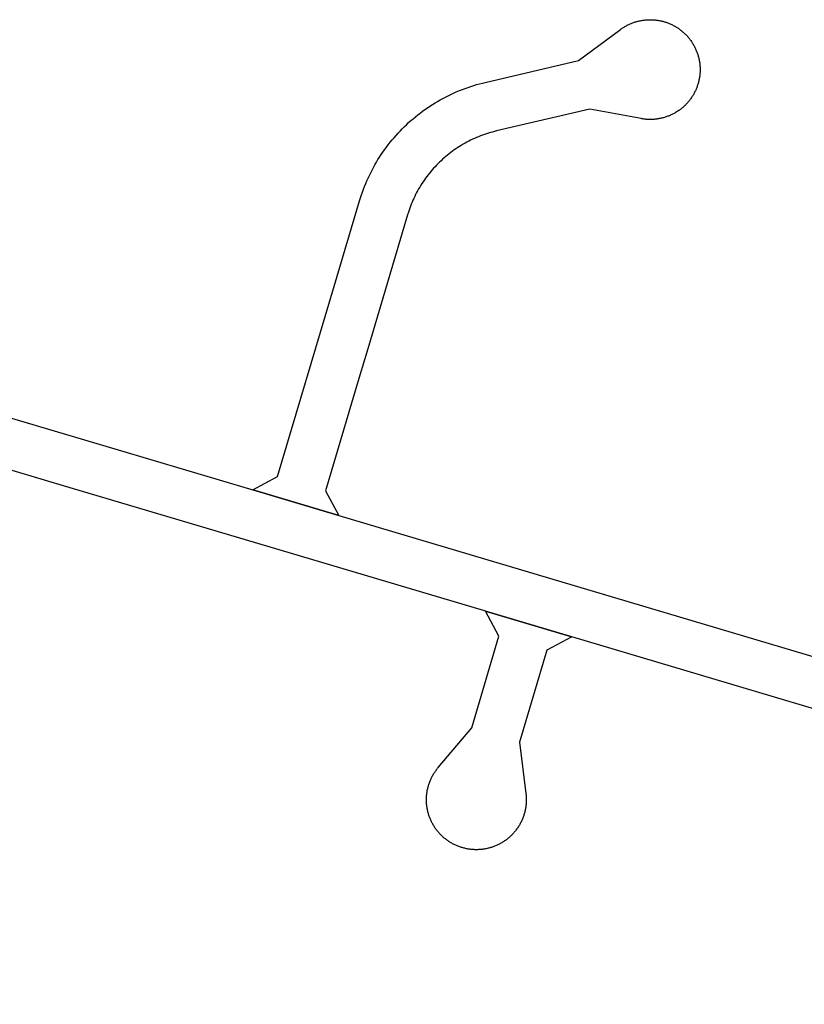
# Model space of a CAD drawing. Units: inches. Extents: x 485109 to 506422, y 6716165 to 6745152.
# Drawn here: x 503354 to 503747, y 6716519 to 6717012 of the extents above; entities that cross this region are included whole.
import ezdxf

# ---------------------------------------------------------------- set-up
doc = ezdxf.new("R2010")
doc.units = ezdxf.units.IN
doc.header["$MEASUREMENT"] = 0
doc.layers.add('DBO.Roads_RightOfWay', color=10, linetype='Continuous')

# ---------------------------------------------------------------- blocks, each defined once
blk = doc.blocks.new('Roads_RightOfWay_ACAD_1_FMEBLOCK23')
at = {"layer": 'DBO.Roads_RightOfWay'}
for points in [[(328.47, -1064.98, 0), (157.8, -1014.02, 0), (117.56, -1002.05, 0), (14.31, -963.56, 0), (-28.8, -950.73, 0), (-141.86, -917.14, 0), (-263.53, -880.99, 0), (-306.65, -868.16, 0), (-307.63, -867.87, 0), (-420.66, -834.29, 0), (-514.47, -806.4, 0), (-587.28, -784.76, 0)], [(-580.17, -760.81, 0), (-507.35, -782.45, 0), (-423.12, -807.48, 0), (-380, -820.29, 0), (-221.92, -867.27, 0), (-101.21, -903.15, 0), (-21.69, -926.79, 0), (21.43, -939.6, 0), (128.95, -963.74, 0), (169.19, -975.7, 0), (339.86, -1026.66, 0)]]:
    blk.add_polyline3d(points, dxfattribs=at)
blk = doc.blocks.new('Roads_RightOfWay_ACAD_1_FMEBLOCK24')
at = {"layer": 'DBO.Roads_RightOfWay'}
for points in [[(328.47, -1064.98, 0), (157.8, -1014.02, 0), (117.56, -1002.05, 0), (14.31, -963.56, 0), (-28.8, -950.73, 0), (-141.86, -917.14, 0), (-263.53, -880.99, 0), (-306.65, -868.16, 0), (-307.63, -867.87, 0), (-420.66, -834.29, 0), (-514.47, -806.4, 0), (-587.28, -784.76, 0)], [(-580.17, -760.81, 0), (-507.35, -782.45, 0), (-423.12, -807.48, 0), (-380, -820.29, 0), (-221.92, -867.27, 0), (-101.21, -903.15, 0), (-21.69, -926.79, 0), (21.43, -939.6, 0), (128.95, -963.74, 0), (169.19, -975.7, 0), (339.86, -1026.66, 0)]]:
    blk.add_polyline3d(points, dxfattribs=at)

msp = doc.modelspace()

# ---------------------------------------------------------------- linework, layer by layer
at = {"layer": 'DBO.Roads_RightOfWay'}
for points in [[(503513.8594, 6716764.1321, 0), (503470.7418, 6716776.9395, 0), (503483.1683, 6716783.6681, 0), (503511.6412, 6716879.4786, 0), (503524.2079, 6716921.78, 0), (503524.6614, 6716923.2597, 0), (503525.1314, 6716924.6894, 0), (503525.6179, 6716926.1091, 0), (503526.1374, 6716927.5188, 0), (503526.6734, 6716928.9185, 0), (503527.2424, 6716930.3083, 0), (503527.8278, 6716931.688, 0), (503528.438, 6716933.0577, 0), (503529.0729, 6716934.4074, 0), (503529.7326, 6716935.7572, 0), (503530.417, 6716937.0969, 0), (503531.1261, 6716938.4166, 0), (503531.8518, 6716939.7263, 0), (503532.6104, 6716941.0261, 0), (503533.3855, 6716942.3158, 0), (503534.1771, 6716943.5856, 0), (503535.0017, 6716944.8453, 0), (503535.8428, 6716946.085, 0), (503536.7003, 6716947.3148, 0), (503537.5826, 6716948.5246, 0), (503538.4897, 6716949.7243, 0), (503539.5039, 6716951.014, 0), (503540.4522, 6716952.1738, 0), (503541.417, 6716953.3236, 0), (503542.4065, 6716954.4533, 0), (503543.4125, 6716955.5631, 0), (503544.4432, 6716956.6529, 0), (503545.4904, 6716957.7327, 0), (503546.5541, 6716958.7925, 0), (503547.6343, 6716959.8323, 0), (503548.731, 6716960.852, 0), (503549.8525, 6716961.8518, 0), (503550.9904, 6716962.8316, 0), (503552.1366, 6716963.7914, 0), (503553.3075, 6716964.7313, 0), (503554.4949, 6716965.6511, 0), (503555.6988, 6716966.5509, 0), (503556.9109, 6716967.4307, 0), (503558.1395, 6716968.2905, 0), (503559.3929, 6716969.1204, 0), (503560.6463, 6716969.9302, 0), (503561.9244, 6716970.73, 0), (503563.2107, 6716971.4899, 0), (503564.5136, 6716972.2397, 0), (503565.8329, 6716972.9596, 0), (503567.1522, 6716973.6594, 0), (503568.4963, 6716974.3393, 0), (503569.8486, 6716974.9892, 0), (503571.2092, 6716975.619, 0), (503572.578, 6716976.2289, 0), (503574.2437, 6716976.9288, 0), (503575.6372, 6716977.4787, 0), (503577.039, 6716978.0086, 0), (503578.4573, 6716978.5085, 0), (503579.8756, 6716978.9884, 0), (503581.3104, 6716979.4483, 0), (503582.7451, 6716979.8682, 0), (503584.1882, 6716980.2781, 0), (503585.6394, 6716980.658, 0), (503587.0989, 6716981.0079, 0), (503633.8281, 6716991.8857, 0), (503654.6901, 6717007.4426, 0), (503655.1272, 6717007.7625, 0), (503655.4817, 6717008.0124, 0), (503655.8445, 6717008.2524, 0), (503656.2156, 6717008.4923, 0), (503656.5867, 6717008.7223, 0), (503656.9577, 6717008.9423, 0), (503657.337, 6717009.1622, 0), (503657.7164, 6717009.3722, 0), (503658.1039, 6717009.5821, 0), (503658.4915, 6717009.7721, 0), (503658.879, 6717009.962, 0), (503659.2748, 6717010.152, 0), (503659.6789, 6717010.332, 0), (503660.0747, 6717010.5019, 0), (503660.4787, 6717010.6619, 0), (503660.891, 6717010.8119, 0), (503661.3033, 6717010.9618, 0), (503661.7156, 6717011.1018, 0), (503662.1279, 6717011.2418, 0), (503662.5402, 6717011.3718, 0), (503662.9607, 6717011.4917, 0), (503663.3812, 6717011.6017, 0), (503663.81, 6717011.7017, 0), (503664.2306, 6717011.8017, 0), (503664.6594, 6717011.8917, 0), (503665.0881, 6717011.9816, 0), (503665.5169, 6717012.0516, 0), (503665.9457, 6717012.1216, 0), (503666.3827, 6717012.1816, 0), (503666.8115, 6717012.2316, 0), (503667.2485, 6717012.2816, 0), (503667.6773, 6717012.3216, 0), (503668.1144, 6717012.3516, 0), (503668.5514, 6717012.3716, 0), (503668.9884, 6717012.3816, 0), (503669.4254, 6717012.3916, 0), (503669.8625, 6717012.3916, 0), (503670.2995, 6717012.3816, 0), (503670.7283, 6717012.3716, 0), (503671.1653, 6717012.3416, 0), (503671.6024, 6717012.3116, 0), (503672.0394, 6717012.2716, 0), (503672.4682, 6717012.2316, 0), (503672.9052, 6717012.1716, 0), (503673.334, 6717012.1116, 0), (503673.7628, 6717012.0416, 0), (503674.1915, 6717011.9716, 0), (503674.6203, 6717011.8917, 0), (503675.0491, 6717011.7917, 0), (503675.4779, 6717011.7017, 0), (503675.8984, 6717011.5917, 0), (503676.319, 6717011.4817, 0), (503676.7395, 6717011.3618, 0), (503677.1518, 6717011.2318, 0), (503677.5723, 6717011.0918, 0), (503677.9846, 6717010.9518, 0), (503678.3887, 6717010.8019, 0), (503678.801, 6717010.6519, 0), (503679.205, 6717010.4819, 0), (503679.6008, 6717010.312, 0), (503680.0049, 6717010.132, 0), (503680.4007, 6717009.952, 0), (503680.7882, 6717009.7621, 0), (503681.1758, 6717009.5621, 0), (503681.5633, 6717009.3522, 0), (503681.9426, 6717009.1422, 0), (503682.3219, 6717008.9223, 0), (503682.693, 6717008.7023, 0), (503683.0641, 6717008.4724, 0), (503683.4269, 6717008.2324, 0), (503683.7897, 6717007.9825, 0), (503684.1525, 6717007.7325, 0), (503684.4989, 6717007.4826, 0), (503684.8534, 6717007.2226, 0), (503685.1915, 6717006.9527, 0), (503685.5296, 6717006.6727, 0), (503685.8677, 6717006.3928, 0), (503686.1975, 6717006.1028, 0), (503686.5191, 6717005.8129, 0), (503686.8407, 6717005.513, 0), (503687.154, 6717005.213, 0), (503687.4591, 6717004.9031, 0), (503687.7642, 6717004.5931, 0), (503688.0611, 6717004.2732, 0), (503688.3497, 6717003.9533, 0), (503688.6383, 6717003.6233, 0), (503688.9186, 6717003.2834, 0), (503689.1907, 6717002.9435, 0), (503689.4546, 6717002.6035, 0), (503689.7185, 6717002.2536, 0), (503689.9741, 6717001.9037, 0), (503690.2297, 6717001.5438, 0), (503690.4688, 6717001.1838, 0), (503690.708, 6717000.8139, 0), (503690.9389, 6717000.444, 0), (503691.1615, 6717000.0741, 0), (503691.3841, 6716999.6941, 0), (503691.5903, 6716999.3142, 0), (503691.7964, 6716998.9243, 0), (503691.9943, 6716998.5344, 0), (503692.184, 6716998.1445, 0), (503692.3654, 6716997.7545, 0), (503692.5468, 6716997.3546, 0), (503692.72, 6716996.9547, 0), (503692.8766, 6716996.5448, 0), (503693.0333, 6716996.1349, 0), (503693.1817, 6716995.7249, 0), (503693.3219, 6716995.315, 0), (503693.4621, 6716994.9051, 0), (503693.5858, 6716994.4852, 0), (503693.7095, 6716994.0653, 0), (503693.8167, 6716993.6454, 0), (503693.9239, 6716993.2155, 0), (503694.0228, 6716992.7955, 0), (503694.1135, 6716992.3656, 0), (503694.196, 6716991.9357, 0), (503694.2702, 6716991.5158, 0), (503694.3361, 6716991.0759, 0), (503694.4021, 6716990.646, 0), (503694.4846, 6716989.9461, 0), (503694.5258, 6716989.5062, 0), (503694.5588, 6716989.0763, 0), (503694.5835, 6716988.6364, 0), (503694.6, 6716988.2065, 0), (503694.6083, 6716987.7666, 0), (503694.6083, 6716987.3267, 0), (503694.6083, 6716986.8967, 0), (503694.5918, 6716986.4568, 0), (503694.5753, 6716986.0269, 0), (503694.5423, 6716985.587, 0), (503694.5093, 6716985.1571, 0), (503694.4681, 6716984.7172, 0), (503694.4186, 6716984.2873, 0), (503694.3609, 6716983.8574, 0), (503694.2949, 6716983.4274, 0), (503694.2207, 6716982.9975, 0), (503694.1382, 6716982.5676, 0), (503694.0475, 6716982.1377, 0), (503693.9568, 6716981.7078, 0), (503693.8496, 6716981.2879, 0), (503693.7424, 6716980.868, 0), (503693.6188, 6716980.4481, 0), (503693.4951, 6716980.0281, 0), (503693.3631, 6716979.6082, 0), (503693.223, 6716979.1983, 0), (503693.0745, 6716978.7884, 0), (503692.9261, 6716978.3785, 0), (503692.7612, 6716977.9786, 0), (503692.5963, 6716977.5686, 0), (503692.4231, 6716977.1687, 0), (503692.2417, 6716976.7788, 0), (503692.052, 6716976.3889, 0), (503691.8541, 6716975.999, 0), (503691.648, 6716975.609, 0), (503691.4419, 6716975.2291, 0), (503691.2275, 6716974.8492, 0), (503691.0048, 6716974.4693, 0), (503690.7739, 6716974.0993, 0), (503690.5348, 6716973.7294, 0), (503690.2957, 6716973.3695, 0), (503690.0483, 6716973.0096, 0), (503689.7927, 6716972.6596, 0), (503689.5371, 6716972.3097, 0), (503689.265, 6716971.9598, 0), (503688.9928, 6716971.6199, 0), (503688.7207, 6716971.2899, 0), (503688.4321, 6716970.96, 0), (503688.1435, 6716970.6301, 0), (503687.8467, 6716970.3101, 0), (503687.5498, 6716969.9902, 0), (503687.2365, 6716969.6802, 0), (503686.9231, 6716969.3803, 0), (503686.6098, 6716969.0804, 0), (503686.2882, 6716968.7904, 0), (503685.9584, 6716968.5005, 0), (503685.6285, 6716968.2205, 0), (503685.2905, 6716967.9406, 0), (503684.9441, 6716967.6707, 0), (503684.5978, 6716967.4007, 0), (503684.2515, 6716967.1508, 0), (503683.8969, 6716966.8908, 0), (503683.5341, 6716966.6509, 0), (503683.1713, 6716966.4109, 0), (503682.7013, 6716966.111, 0), (503682.3219, 6716965.891, 0), (503681.9426, 6716965.6711, 0), (503681.5633, 6716965.4611, 0), (503681.184, 6716965.2511, 0), (503680.7882, 6716965.0512, 0), (503680.4007, 6716964.8612, 0), (503680.0049, 6716964.6813, 0), (503679.6091, 6716964.5013, 0), (503679.205, 6716964.3313, 0), (503678.801, 6716964.1614, 0), (503678.3969, 6716964.0114, 0), (503677.9846, 6716963.8614, 0), (503677.5723, 6716963.7215, 0), (503677.1601, 6716963.5815, 0), (503676.7395, 6716963.4515, 0), (503676.319, 6716963.3315, 0), (503675.8984, 6716963.2216, 0), (503675.4779, 6716963.1116, 0), (503675.0491, 6716963.0216, 0), (503674.6286, 6716962.9216, 0), (503674.1998, 6716962.8416, 0), (503673.771, 6716962.7717, 0), (503673.334, 6716962.7017, 0), (503672.9052, 6716962.6417, 0), (503672.4682, 6716962.5817, 0), (503672.0394, 6716962.5417, 0), (503671.6024, 6716962.5017, 0), (503671.1653, 6716962.4717, 0), (503670.7365, 6716962.4417, 0), (503670.2995, 6716962.4317, 0), (503669.8625, 6716962.4217, 0), (503669.4254, 6716962.4217, 0), (503668.9884, 6716962.4317, 0), (503668.5514, 6716962.4417, 0), (503668.1144, 6716962.4717, 0), (503667.6856, 6716962.5017, 0), (503667.2485, 6716962.5317, 0), (503666.8115, 6716962.5817, 0), (503666.3827, 6716962.6317, 0), (503665.9539, 6716962.6917, 0), (503665.5169, 6716962.7617, 0), (503665.0881, 6716962.8416, 0), (503639.5013, 6716967.5607, 0), (503592.7721, 6716956.6729, 0), (503591.7331, 6716956.4229, 0), (503590.7024, 6716956.153, 0), (503589.6799, 6716955.8631, 0), (503588.6657, 6716955.5631, 0), (503587.6514, 6716955.2332, 0), (503586.6372, 6716954.8933, 0), (503585.6394, 6716954.5433, 0), (503584.6417, 6716954.1634, 0), (503583.6522, 6716953.7735, 0), (503582.6709, 6716953.3636, 0), (503581.6979, 6716952.9337, 0), (503580.7249, 6716952.4937, 0), (503579.7684, 6716952.0338, 0), (503578.8201, 6716951.5539, 0), (503577.8718, 6716951.064, 0), (503576.9401, 6716950.5541, 0), (503576.0165, 6716950.0242, 0), (503575.1012, 6716949.4844, 0), (503574.1942, 6716948.9245, 0), (503573.2954, 6716948.3546, 0), (503572.4131, 6716947.7647, 0), (503571.5308, 6716947.1548, 0), (503570.6732, 6716946.535, 0), (503569.8157, 6716945.9051, 0), (503568.9746, 6716945.2552, 0), (503568.1417, 6716944.5954, 0), (503567.3254, 6716943.9155, 0), (503566.5173, 6716943.2156, 0), (503565.7175, 6716942.5158, 0), (503564.9341, 6716941.7959, 0), (503564.1672, 6716941.0561, 0), (503563.4086, 6716940.3062, 0), (503562.6665, 6716939.5464, 0), (503561.9326, 6716938.7765, 0), (503561.2152, 6716937.9867, 0), (503560.5143, 6716937.1869, 0), (503559.8217, 6716936.377, 0), (503559.1455, 6716935.5572, 0), (503558.4859, 6716934.7274, 0), (503557.8427, 6716933.8775, 0), (503557.2078, 6716933.0177, 0), (503556.5976, 6716932.1579, 0), (503555.9956, 6716931.2781, 0), (503555.4102, 6716930.3882, 0), (503554.8412, 6716929.4884, 0), (503554.2805, 6716928.5786, 0), (503553.7445, 6716927.6588, 0), (503553.225, 6716926.739, 0), (503552.722, 6716925.7992, 0), (503552.2273, 6716924.8494, 0), (503551.7573, 6716923.8996, 0), (503551.3037, 6716922.9398, 0), (503550.8585, 6716921.97, 0), (503550.4379, 6716920.9902, 0), (503550.0339, 6716920.0104, 0), (503549.6463, 6716919.0206, 0), (503549.2753, 6716918.0208, 0), (503548.9207, 6716917.021, 0), (503548.5908, 6716916.0112, 0), (503548.1703, 6716914.6614, 0), (503528.2401, 6716847.5951, 0), (503523.3503, 6716831.1584, 0), (503507.1225, 6716776.5496, 0)], [(503513.8594, 6716764.1321, 0), (503470.7418, 6716776.9395, 0), (503483.1683, 6716783.6681, 0), (503511.6412, 6716879.4786, 0), (503524.2079, 6716921.78, 0), (503524.6614, 6716923.2597, 0), (503525.1314, 6716924.6894, 0), (503525.6179, 6716926.1091, 0), (503526.1374, 6716927.5188, 0), (503526.6734, 6716928.9185, 0), (503527.2424, 6716930.3083, 0), (503527.8278, 6716931.688, 0), (503528.438, 6716933.0577, 0), (503529.0729, 6716934.4074, 0), (503529.7326, 6716935.7572, 0), (503530.417, 6716937.0969, 0), (503531.1261, 6716938.4166, 0), (503531.8518, 6716939.7263, 0), (503532.6104, 6716941.0261, 0), (503533.3855, 6716942.3158, 0), (503534.1771, 6716943.5856, 0), (503535.0017, 6716944.8453, 0), (503535.8428, 6716946.085, 0), (503536.7003, 6716947.3148, 0), (503537.5826, 6716948.5246, 0), (503538.4897, 6716949.7243, 0), (503539.5039, 6716951.014, 0), (503540.4522, 6716952.1738, 0), (503541.417, 6716953.3236, 0), (503542.4065, 6716954.4533, 0), (503543.4125, 6716955.5631, 0), (503544.4432, 6716956.6529, 0), (503545.4904, 6716957.7327, 0), (503546.5541, 6716958.7925, 0), (503547.6343, 6716959.8323, 0), (503548.731, 6716960.852, 0), (503549.8525, 6716961.8518, 0), (503550.9904, 6716962.8316, 0), (503552.1366, 6716963.7914, 0), (503553.3075, 6716964.7313, 0), (503554.4949, 6716965.6511, 0), (503555.6988, 6716966.5509, 0), (503556.9109, 6716967.4307, 0), (503558.1395, 6716968.2905, 0), (503559.3929, 6716969.1204, 0), (503560.6463, 6716969.9302, 0), (503561.9244, 6716970.73, 0), (503563.2107, 6716971.4899, 0), (503564.5136, 6716972.2397, 0), (503565.8329, 6716972.9596, 0), (503567.1522, 6716973.6594, 0), (503568.4963, 6716974.3393, 0), (503569.8486, 6716974.9892, 0), (503571.2092, 6716975.619, 0), (503572.578, 6716976.2289, 0), (503574.2437, 6716976.9288, 0), (503575.6372, 6716977.4787, 0), (503577.039, 6716978.0086, 0), (503578.4573, 6716978.5085, 0), (503579.8756, 6716978.9884, 0), (503581.3104, 6716979.4483, 0), (503582.7451, 6716979.8682, 0), (503584.1882, 6716980.2781, 0), (503585.6394, 6716980.658, 0), (503587.0989, 6716981.0079, 0), (503633.8281, 6716991.8857, 0), (503654.6901, 6717007.4426, 0), (503655.1272, 6717007.7625, 0), (503655.4817, 6717008.0124, 0), (503655.8445, 6717008.2524, 0), (503656.2156, 6717008.4923, 0), (503656.5867, 6717008.7223, 0), (503656.9577, 6717008.9423, 0), (503657.337, 6717009.1622, 0), (503657.7164, 6717009.3722, 0), (503658.1039, 6717009.5821, 0), (503658.4915, 6717009.7721, 0), (503658.879, 6717009.962, 0), (503659.2748, 6717010.152, 0), (503659.6789, 6717010.332, 0), (503660.0747, 6717010.5019, 0), (503660.4787, 6717010.6619, 0), (503660.891, 6717010.8119, 0), (503661.3033, 6717010.9618, 0), (503661.7156, 6717011.1018, 0), (503662.1279, 6717011.2418, 0), (503662.5402, 6717011.3718, 0), (503662.9607, 6717011.4917, 0), (503663.3812, 6717011.6017, 0), (503663.81, 6717011.7017, 0), (503664.2306, 6717011.8017, 0), (503664.6594, 6717011.8917, 0), (503665.0881, 6717011.9816, 0), (503665.5169, 6717012.0516, 0), (503665.9457, 6717012.1216, 0), (503666.3827, 6717012.1816, 0), (503666.8115, 6717012.2316, 0), (503667.2485, 6717012.2816, 0), (503667.6773, 6717012.3216, 0), (503668.1144, 6717012.3516, 0), (503668.5514, 6717012.3716, 0), (503668.9884, 6717012.3816, 0), (503669.4254, 6717012.3916, 0), (503669.8625, 6717012.3916, 0), (503670.2995, 6717012.3816, 0), (503670.7283, 6717012.3716, 0), (503671.1653, 6717012.3416, 0), (503671.6024, 6717012.3116, 0), (503672.0394, 6717012.2716, 0), (503672.4682, 6717012.2316, 0), (503672.9052, 6717012.1716, 0), (503673.334, 6717012.1116, 0), (503673.7628, 6717012.0416, 0), (503674.1915, 6717011.9716, 0), (503674.6203, 6717011.8917, 0), (503675.0491, 6717011.7917, 0), (503675.4779, 6717011.7017, 0), (503675.8984, 6717011.5917, 0), (503676.319, 6717011.4817, 0), (503676.7395, 6717011.3618, 0), (503677.1518, 6717011.2318, 0), (503677.5723, 6717011.0918, 0), (503677.9846, 6717010.9518, 0), (503678.3887, 6717010.8019, 0), (503678.801, 6717010.6519, 0), (503679.205, 6717010.4819, 0), (503679.6008, 6717010.312, 0), (503680.0049, 6717010.132, 0), (503680.4007, 6717009.952, 0), (503680.7882, 6717009.7621, 0), (503681.1758, 6717009.5621, 0), (503681.5633, 6717009.3522, 0), (503681.9426, 6717009.1422, 0), (503682.3219, 6717008.9223, 0), (503682.693, 6717008.7023, 0), (503683.0641, 6717008.4724, 0), (503683.4269, 6717008.2324, 0), (503683.7897, 6717007.9825, 0), (503684.1525, 6717007.7325, 0), (503684.4989, 6717007.4826, 0), (503684.8534, 6717007.2226, 0), (503685.1915, 6717006.9527, 0), (503685.5296, 6717006.6727, 0), (503685.8677, 6717006.3928, 0), (503686.1975, 6717006.1028, 0), (503686.5191, 6717005.8129, 0), (503686.8407, 6717005.513, 0), (503687.154, 6717005.213, 0), (503687.4591, 6717004.9031, 0), (503687.7642, 6717004.5931, 0), (503688.0611, 6717004.2732, 0), (503688.3497, 6717003.9533, 0), (503688.6383, 6717003.6233, 0), (503688.9186, 6717003.2834, 0), (503689.1907, 6717002.9435, 0), (503689.4546, 6717002.6035, 0), (503689.7185, 6717002.2536, 0), (503689.9741, 6717001.9037, 0), (503690.2297, 6717001.5438, 0), (503690.4688, 6717001.1838, 0), (503690.708, 6717000.8139, 0), (503690.9389, 6717000.444, 0), (503691.1615, 6717000.0741, 0), (503691.3841, 6716999.6941, 0), (503691.5903, 6716999.3142, 0), (503691.7964, 6716998.9243, 0), (503691.9943, 6716998.5344, 0), (503692.184, 6716998.1445, 0), (503692.3654, 6716997.7545, 0), (503692.5468, 6716997.3546, 0), (503692.72, 6716996.9547, 0), (503692.8766, 6716996.5448, 0), (503693.0333, 6716996.1349, 0), (503693.1817, 6716995.7249, 0), (503693.3219, 6716995.315, 0), (503693.4621, 6716994.9051, 0), (503693.5858, 6716994.4852, 0), (503693.7095, 6716994.0653, 0), (503693.8167, 6716993.6454, 0), (503693.9239, 6716993.2155, 0), (503694.0228, 6716992.7955, 0), (503694.1135, 6716992.3656, 0), (503694.196, 6716991.9357, 0), (503694.2702, 6716991.5158, 0), (503694.3361, 6716991.0759, 0), (503694.4021, 6716990.646, 0), (503694.4846, 6716989.9461, 0), (503694.5258, 6716989.5062, 0), (503694.5588, 6716989.0763, 0), (503694.5835, 6716988.6364, 0), (503694.6, 6716988.2065, 0), (503694.6083, 6716987.7666, 0), (503694.6083, 6716987.3267, 0), (503694.6083, 6716986.8967, 0), (503694.5918, 6716986.4568, 0), (503694.5753, 6716986.0269, 0), (503694.5423, 6716985.587, 0), (503694.5093, 6716985.1571, 0), (503694.4681, 6716984.7172, 0), (503694.4186, 6716984.2873, 0), (503694.3609, 6716983.8574, 0), (503694.2949, 6716983.4274, 0), (503694.2207, 6716982.9975, 0), (503694.1382, 6716982.5676, 0), (503694.0475, 6716982.1377, 0), (503693.9568, 6716981.7078, 0), (503693.8496, 6716981.2879, 0), (503693.7424, 6716980.868, 0), (503693.6188, 6716980.4481, 0), (503693.4951, 6716980.0281, 0), (503693.3631, 6716979.6082, 0), (503693.223, 6716979.1983, 0), (503693.0745, 6716978.7884, 0), (503692.9261, 6716978.3785, 0), (503692.7612, 6716977.9786, 0), (503692.5963, 6716977.5686, 0), (503692.4231, 6716977.1687, 0), (503692.2417, 6716976.7788, 0), (503692.052, 6716976.3889, 0), (503691.8541, 6716975.999, 0), (503691.648, 6716975.609, 0), (503691.4419, 6716975.2291, 0), (503691.2275, 6716974.8492, 0), (503691.0048, 6716974.4693, 0), (503690.7739, 6716974.0993, 0), (503690.5348, 6716973.7294, 0), (503690.2957, 6716973.3695, 0), (503690.0483, 6716973.0096, 0), (503689.7927, 6716972.6596, 0), (503689.5371, 6716972.3097, 0), (503689.265, 6716971.9598, 0), (503688.9928, 6716971.6199, 0), (503688.7207, 6716971.2899, 0), (503688.4321, 6716970.96, 0), (503688.1435, 6716970.6301, 0), (503687.8467, 6716970.3101, 0), (503687.5498, 6716969.9902, 0), (503687.2365, 6716969.6802, 0), (503686.9231, 6716969.3803, 0), (503686.6098, 6716969.0804, 0), (503686.2882, 6716968.7904, 0), (503685.9584, 6716968.5005, 0), (503685.6285, 6716968.2205, 0), (503685.2905, 6716967.9406, 0), (503684.9441, 6716967.6707, 0), (503684.5978, 6716967.4007, 0), (503684.2515, 6716967.1508, 0), (503683.8969, 6716966.8908, 0), (503683.5341, 6716966.6509, 0), (503683.1713, 6716966.4109, 0), (503682.7013, 6716966.111, 0), (503682.3219, 6716965.891, 0), (503681.9426, 6716965.6711, 0), (503681.5633, 6716965.4611, 0), (503681.184, 6716965.2511, 0), (503680.7882, 6716965.0512, 0), (503680.4007, 6716964.8612, 0), (503680.0049, 6716964.6813, 0), (503679.6091, 6716964.5013, 0), (503679.205, 6716964.3313, 0), (503678.801, 6716964.1614, 0), (503678.3969, 6716964.0114, 0), (503677.9846, 6716963.8614, 0), (503677.5723, 6716963.7215, 0), (503677.1601, 6716963.5815, 0), (503676.7395, 6716963.4515, 0), (503676.319, 6716963.3315, 0), (503675.8984, 6716963.2216, 0), (503675.4779, 6716963.1116, 0), (503675.0491, 6716963.0216, 0), (503674.6286, 6716962.9216, 0), (503674.1998, 6716962.8416, 0), (503673.771, 6716962.7717, 0), (503673.334, 6716962.7017, 0), (503672.9052, 6716962.6417, 0), (503672.4682, 6716962.5817, 0), (503672.0394, 6716962.5417, 0), (503671.6024, 6716962.5017, 0), (503671.1653, 6716962.4717, 0), (503670.7365, 6716962.4417, 0), (503670.2995, 6716962.4317, 0), (503669.8625, 6716962.4217, 0), (503669.4254, 6716962.4217, 0), (503668.9884, 6716962.4317, 0), (503668.5514, 6716962.4417, 0), (503668.1144, 6716962.4717, 0), (503667.6856, 6716962.5017, 0), (503667.2485, 6716962.5317, 0), (503666.8115, 6716962.5817, 0), (503666.3827, 6716962.6317, 0), (503665.9539, 6716962.6917, 0), (503665.5169, 6716962.7617, 0), (503665.0881, 6716962.8416, 0), (503639.5013, 6716967.5607, 0), (503592.7721, 6716956.6729, 0), (503591.7331, 6716956.4229, 0), (503590.7024, 6716956.153, 0), (503589.6799, 6716955.8631, 0), (503588.6657, 6716955.5631, 0), (503587.6514, 6716955.2332, 0), (503586.6372, 6716954.8933, 0), (503585.6394, 6716954.5433, 0), (503584.6417, 6716954.1634, 0), (503583.6522, 6716953.7735, 0), (503582.6709, 6716953.3636, 0), (503581.6979, 6716952.9337, 0), (503580.7249, 6716952.4937, 0), (503579.7684, 6716952.0338, 0), (503578.8201, 6716951.5539, 0), (503577.8718, 6716951.064, 0), (503576.9401, 6716950.5541, 0), (503576.0165, 6716950.0242, 0), (503575.1012, 6716949.4844, 0), (503574.1942, 6716948.9245, 0), (503573.2954, 6716948.3546, 0), (503572.4131, 6716947.7647, 0), (503571.5308, 6716947.1548, 0), (503570.6732, 6716946.535, 0), (503569.8157, 6716945.9051, 0), (503568.9746, 6716945.2552, 0), (503568.1417, 6716944.5954, 0), (503567.3254, 6716943.9155, 0), (503566.5173, 6716943.2156, 0), (503565.7175, 6716942.5158, 0), (503564.9341, 6716941.7959, 0), (503564.1672, 6716941.0561, 0), (503563.4086, 6716940.3062, 0), (503562.6665, 6716939.5464, 0), (503561.9326, 6716938.7765, 0), (503561.2152, 6716937.9867, 0), (503560.5143, 6716937.1869, 0), (503559.8217, 6716936.377, 0), (503559.1455, 6716935.5572, 0), (503558.4859, 6716934.7274, 0), (503557.8427, 6716933.8775, 0), (503557.2078, 6716933.0177, 0), (503556.5976, 6716932.1579, 0), (503555.9956, 6716931.2781, 0), (503555.4102, 6716930.3882, 0), (503554.8412, 6716929.4884, 0), (503554.2805, 6716928.5786, 0), (503553.7445, 6716927.6588, 0), (503553.225, 6716926.739, 0), (503552.722, 6716925.7992, 0), (503552.2273, 6716924.8494, 0), (503551.7573, 6716923.8996, 0), (503551.3037, 6716922.9398, 0), (503550.8585, 6716921.97, 0), (503550.4379, 6716920.9902, 0), (503550.0339, 6716920.0104, 0), (503549.6463, 6716919.0206, 0), (503549.2753, 6716918.0208, 0), (503548.9207, 6716917.021, 0), (503548.5908, 6716916.0112, 0), (503548.1703, 6716914.6614, 0), (503528.2401, 6716847.5951, 0), (503523.3503, 6716831.1584, 0), (503507.1225, 6716776.5496, 0)], [(503617.9054, 6716696.7058, 0), (503604.2338, 6716650.7152, 0), (503607.4249, 6716624.9004, 0), (503607.4992, 6716624.2206, 0), (503607.5321, 6716623.7807, 0), (503607.5651, 6716623.3507, 0), (503607.5899, 6716622.9108, 0), (503607.5981, 6716622.4809, 0), (503607.6064, 6716622.041, 0), (503607.6064, 6716621.6011, 0), (503607.5981, 6716621.1712, 0), (503607.5816, 6716620.7313, 0), (503607.5651, 6716620.3014, 0), (503607.5321, 6716619.8615, 0), (503607.4909, 6716619.4315, 0), (503607.4497, 6716618.9916, 0), (503607.392, 6716618.5617, 0), (503607.3342, 6716618.1318, 0), (503607.2683, 6716617.7019, 0), (503607.1858, 6716617.272, 0), (503607.1034, 6716616.8421, 0), (503607.0127, 6716616.4122, 0), (503606.9137, 6716615.9922, 0), (503606.8065, 6716615.5623, 0), (503606.6993, 6716615.1424, 0), (503606.5756, 6716614.7225, 0), (503606.4519, 6716614.3126, 0), (503606.3118, 6716613.8927, 0), (503606.1716, 6716613.4828, 0), (503606.0232, 6716613.0728, 0), (503605.8665, 6716612.6629, 0), (503605.7016, 6716612.263, 0), (503605.5284, 6716611.8631, 0), (503605.3552, 6716611.4632, 0), (503605.1656, 6716611.0632, 0), (503604.9759, 6716610.6733, 0), (503604.778, 6716610.2834, 0), (503604.5719, 6716609.9035, 0), (503604.3657, 6716609.5236, 0), (503604.1431, 6716609.1436, 0), (503603.9205, 6716608.7737, 0), (503603.6896, 6716608.4038, 0), (503603.4504, 6716608.0339, 0), (503603.2031, 6716607.6739, 0), (503602.9557, 6716607.314, 0), (503602.4445, 6716606.6241, 0), (503602.1723, 6716606.2842, 0), (503601.9002, 6716605.9443, 0), (503601.6199, 6716605.6044, 0), (503601.3313, 6716605.2744, 0), (503601.0427, 6716604.9545, 0), (503600.7458, 6716604.6346, 0), (503600.4407, 6716604.3246, 0), (503600.1356, 6716604.0147, 0), (503599.8223, 6716603.7147, 0), (503599.5007, 6716603.4148, 0), (503599.1791, 6716603.1249, 0), (503598.8493, 6716602.8349, 0), (503598.5112, 6716602.555, 0), (503598.1731, 6716602.285, 0), (503597.8268, 6716602.0151, 0), (503597.4805, 6716601.7451, 0), (503597.1259, 6716601.4952, 0), (503596.7713, 6716601.2452, 0), (503596.4085, 6716600.9953, 0), (503596.0457, 6716600.7653, 0), (503595.6746, 6716600.5354, 0), (503595.3036, 6716600.3054, 0), (503594.9242, 6716600.0855, 0), (503594.5449, 6716599.8755, 0), (503594.1574, 6716599.6756, 0), (503593.7698, 6716599.4756, 0), (503593.374, 6716599.2856, 0), (503592.9782, 6716599.0957, 0), (503592.5824, 6716598.9257, 0), (503592.1784, 6716598.7557, 0), (503591.7743, 6716598.5858, 0), (503591.3703, 6716598.4358, 0), (503590.958, 6716598.2858, 0), (503590.5457, 6716598.1459, 0), (503590.1334, 6716598.0059, 0), (503589.7129, 6716597.8759, 0), (503589.2923, 6716597.756, 0), (503588.8718, 6716597.646, 0), (503588.4513, 6716597.536, 0), (503588.0225, 6716597.446, 0), (503587.6019, 6716597.356, 0), (503587.1732, 6716597.2661, 0), (503586.7444, 6716597.1961, 0), (503586.3073, 6716597.1261, 0), (503585.8786, 6716597.0661, 0), (503585.4498, 6716597.0161, 0), (503585.0127, 6716596.9661, 0), (503584.5757, 6716596.9261, 0), (503584.1469, 6716596.8961, 0), (503583.7099, 6716596.8761, 0), (503583.2729, 6716596.8561, 0), (503582.8358, 6716596.8561, 0), (503582.3988, 6716596.8561, 0), (503581.9618, 6716596.8561, 0), (503581.5247, 6716596.8761, 0), (503581.096, 6716596.8961, 0), (503580.2631, 6716596.9661, 0), (503579.8261, 6716597.0061, 0), (503579.3973, 6716597.0561, 0), (503578.9603, 6716597.1161, 0), (503578.5315, 6716597.1861, 0), (503578.1027, 6716597.2661, 0), (503577.6739, 6716597.346, 0), (503577.2452, 6716597.436, 0), (503576.8246, 6716597.536, 0), (503576.3958, 6716597.636, 0), (503575.9753, 6716597.746, 0), (503575.5548, 6716597.8659, 0), (503575.1425, 6716597.9959, 0), (503574.7219, 6716598.1259, 0), (503574.3096, 6716598.2758, 0), (503573.9056, 6716598.4158, 0), (503573.4933, 6716598.5758, 0), (503573.0893, 6716598.7358, 0), (503572.6852, 6716598.9057, 0), (503572.2894, 6716599.0857, 0), (503571.8936, 6716599.2656, 0), (503571.506, 6716599.4556, 0), (503571.1102, 6716599.6556, 0), (503570.7309, 6716599.8655, 0), (503570.3434, 6716600.0755, 0), (503569.9723, 6716600.2854, 0), (503569.593, 6716600.5154, 0), (503569.2219, 6716600.7453, 0), (503568.8591, 6716600.9753, 0), (503568.4963, 6716601.2252, 0), (503568.1417, 6716601.4752, 0), (503567.7872, 6716601.7251, 0), (503567.4326, 6716601.9951, 0), (503567.0945, 6716602.255, 0), (503566.5668, 6716602.6849, 0), (503566.237, 6716602.9749, 0), (503565.9071, 6716603.2648, 0), (503565.5855, 6716603.5548, 0), (503565.2722, 6716603.8547, 0), (503564.9588, 6716604.1646, 0), (503564.6538, 6716604.4746, 0), (503564.3487, 6716604.7845, 0), (503564.0601, 6716605.1045, 0), (503563.7632, 6716605.4344, 0), (503563.4828, 6716605.7643, 0), (503563.2025, 6716606.1043, 0), (503562.9304, 6716606.4442, 0), (503562.6665, 6716606.7941, 0), (503562.4109, 6716607.144, 0), (503562.1553, 6716607.494, 0), (503561.9079, 6716607.8539, 0), (503561.6688, 6716608.2138, 0), (503561.4296, 6716608.5837, 0), (503561.207, 6716608.9537, 0), (503560.9844, 6716609.3336, 0), (503560.77, 6716609.7135, 0), (503560.5556, 6716610.0934, 0), (503560.3577, 6716610.4834, 0), (503560.1598, 6716610.8733, 0), (503559.9784, 6716611.2632, 0), (503559.7969, 6716611.6631, 0), (503559.6155, 6716612.063, 0), (503559.4506, 6716612.463, 0), (503559.294, 6716612.8729, 0), (503559.1373, 6716613.2828, 0), (503558.9971, 6716613.6927, 0), (503558.8569, 6716614.1026, 0), (503558.725, 6716614.5225, 0), (503558.6013, 6716614.9325, 0), (503558.4859, 6716615.3524, 0), (503558.3704, 6716615.7823, 0), (503558.2715, 6716616.2022, 0), (503558.1725, 6716616.6321, 0), (503558.0901, 6716617.052, 0), (503558.0076, 6716617.4819, 0), (503557.9334, 6716617.9118, 0), (503557.8757, 6716618.3418, 0), (503557.8179, 6716618.7817, 0), (503557.7685, 6716619.2116, 0), (503557.719, 6716619.6415, 0), (503557.686, 6716620.0814, 0), (503557.6613, 6716620.5113, 0), (503557.6448, 6716620.9512, 0), (503557.6283, 6716621.3911, 0), (503557.6283, 6716621.8211, 0), (503557.6283, 6716622.261, 0), (503557.6448, 6716622.6909, 0), (503557.6613, 6716623.1308, 0), (503557.686, 6716623.5707, 0), (503557.719, 6716624.0006, 0), (503557.7602, 6716624.4405, 0), (503557.8097, 6716624.8704, 0), (503557.8674, 6716625.3003, 0), (503557.9334, 6716625.7303, 0), (503557.9994, 6716626.1602, 0), (503558.0818, 6716626.5901, 0), (503558.1725, 6716627.02, 0), (503558.2632, 6716627.4499, 0), (503558.3622, 6716627.8698, 0), (503558.4776, 6716628.2897, 0), (503558.5931, 6716628.7097, 0), (503558.7167, 6716629.1296, 0), (503558.8404, 6716629.5495, 0), (503558.9806, 6716629.9594, 0), (503559.129, 6716630.3693, 0), (503559.2775, 6716630.7792, 0), (503559.4671, 6716631.2591, 0), (503559.6403, 6716631.6591, 0), (503559.8134, 6716632.059, 0), (503559.9948, 6716632.4589, 0), (503560.1845, 6716632.8488, 0), (503560.3742, 6716633.2387, 0), (503560.5803, 6716633.6286, 0), (503560.7865, 6716634.0086, 0), (503561.0008, 6716634.3885, 0), (503561.2235, 6716634.7584, 0), (503561.4544, 6716635.1383, 0), (503561.6935, 6716635.4983, 0), (503561.9326, 6716635.8682, 0), (503562.18, 6716636.2181, 0), (503562.4356, 6716636.578, 0), (503562.6912, 6716636.928, 0), (503562.9634, 6716637.2679, 0), (503563.2355, 6716637.6178, 0), (503563.5158, 6716637.9478, 0), (503580.2796, 6716657.8437, 0), (503593.9512, 6716703.8244, 0), (503587.2144, 6716716.2618, 0), (503630.3319, 6716703.4344, 0)], [(503617.9054, 6716696.7058, 0), (503604.2338, 6716650.7152, 0), (503607.4249, 6716624.9004, 0), (503607.4992, 6716624.2206, 0), (503607.5321, 6716623.7807, 0), (503607.5651, 6716623.3507, 0), (503607.5899, 6716622.9108, 0), (503607.5981, 6716622.4809, 0), (503607.6064, 6716622.041, 0), (503607.6064, 6716621.6011, 0), (503607.5981, 6716621.1712, 0), (503607.5816, 6716620.7313, 0), (503607.5651, 6716620.3014, 0), (503607.5321, 6716619.8615, 0), (503607.4909, 6716619.4315, 0), (503607.4497, 6716618.9916, 0), (503607.392, 6716618.5617, 0), (503607.3342, 6716618.1318, 0), (503607.2683, 6716617.7019, 0), (503607.1858, 6716617.272, 0), (503607.1034, 6716616.8421, 0), (503607.0127, 6716616.4122, 0), (503606.9137, 6716615.9922, 0), (503606.8065, 6716615.5623, 0), (503606.6993, 6716615.1424, 0), (503606.5756, 6716614.7225, 0), (503606.4519, 6716614.3126, 0), (503606.3118, 6716613.8927, 0), (503606.1716, 6716613.4828, 0), (503606.0232, 6716613.0728, 0), (503605.8665, 6716612.6629, 0), (503605.7016, 6716612.263, 0), (503605.5284, 6716611.8631, 0), (503605.3552, 6716611.4632, 0), (503605.1656, 6716611.0632, 0), (503604.9759, 6716610.6733, 0), (503604.778, 6716610.2834, 0), (503604.5719, 6716609.9035, 0), (503604.3657, 6716609.5236, 0), (503604.1431, 6716609.1436, 0), (503603.9205, 6716608.7737, 0), (503603.6896, 6716608.4038, 0), (503603.4504, 6716608.0339, 0), (503603.2031, 6716607.6739, 0), (503602.9557, 6716607.314, 0), (503602.4445, 6716606.6241, 0), (503602.1723, 6716606.2842, 0), (503601.9002, 6716605.9443, 0), (503601.6199, 6716605.6044, 0), (503601.3313, 6716605.2744, 0), (503601.0427, 6716604.9545, 0), (503600.7458, 6716604.6346, 0), (503600.4407, 6716604.3246, 0), (503600.1356, 6716604.0147, 0), (503599.8223, 6716603.7147, 0), (503599.5007, 6716603.4148, 0), (503599.1791, 6716603.1249, 0), (503598.8493, 6716602.8349, 0), (503598.5112, 6716602.555, 0), (503598.1731, 6716602.285, 0), (503597.8268, 6716602.0151, 0), (503597.4805, 6716601.7451, 0), (503597.1259, 6716601.4952, 0), (503596.7713, 6716601.2452, 0), (503596.4085, 6716600.9953, 0), (503596.0457, 6716600.7653, 0), (503595.6746, 6716600.5354, 0), (503595.3036, 6716600.3054, 0), (503594.9242, 6716600.0855, 0), (503594.5449, 6716599.8755, 0), (503594.1574, 6716599.6756, 0), (503593.7698, 6716599.4756, 0), (503593.374, 6716599.2856, 0), (503592.9782, 6716599.0957, 0), (503592.5824, 6716598.9257, 0), (503592.1784, 6716598.7557, 0), (503591.7743, 6716598.5858, 0), (503591.3703, 6716598.4358, 0), (503590.958, 6716598.2858, 0), (503590.5457, 6716598.1459, 0), (503590.1334, 6716598.0059, 0), (503589.7129, 6716597.8759, 0), (503589.2923, 6716597.756, 0), (503588.8718, 6716597.646, 0), (503588.4513, 6716597.536, 0), (503588.0225, 6716597.446, 0), (503587.6019, 6716597.356, 0), (503587.1732, 6716597.2661, 0), (503586.7444, 6716597.1961, 0), (503586.3073, 6716597.1261, 0), (503585.8786, 6716597.0661, 0), (503585.4498, 6716597.0161, 0), (503585.0127, 6716596.9661, 0), (503584.5757, 6716596.9261, 0), (503584.1469, 6716596.8961, 0), (503583.7099, 6716596.8761, 0), (503583.2729, 6716596.8561, 0), (503582.8358, 6716596.8561, 0), (503582.3988, 6716596.8561, 0), (503581.9618, 6716596.8561, 0), (503581.5247, 6716596.8761, 0), (503581.096, 6716596.8961, 0), (503580.2631, 6716596.9661, 0), (503579.8261, 6716597.0061, 0), (503579.3973, 6716597.0561, 0), (503578.9603, 6716597.1161, 0), (503578.5315, 6716597.1861, 0), (503578.1027, 6716597.2661, 0), (503577.6739, 6716597.346, 0), (503577.2452, 6716597.436, 0), (503576.8246, 6716597.536, 0), (503576.3958, 6716597.636, 0), (503575.9753, 6716597.746, 0), (503575.5548, 6716597.8659, 0), (503575.1425, 6716597.9959, 0), (503574.7219, 6716598.1259, 0), (503574.3096, 6716598.2758, 0), (503573.9056, 6716598.4158, 0), (503573.4933, 6716598.5758, 0), (503573.0893, 6716598.7358, 0), (503572.6852, 6716598.9057, 0), (503572.2894, 6716599.0857, 0), (503571.8936, 6716599.2656, 0), (503571.506, 6716599.4556, 0), (503571.1102, 6716599.6556, 0), (503570.7309, 6716599.8655, 0), (503570.3434, 6716600.0755, 0), (503569.9723, 6716600.2854, 0), (503569.593, 6716600.5154, 0), (503569.2219, 6716600.7453, 0), (503568.8591, 6716600.9753, 0), (503568.4963, 6716601.2252, 0), (503568.1417, 6716601.4752, 0), (503567.7872, 6716601.7251, 0), (503567.4326, 6716601.9951, 0), (503567.0945, 6716602.255, 0), (503566.5668, 6716602.6849, 0), (503566.237, 6716602.9749, 0), (503565.9071, 6716603.2648, 0), (503565.5855, 6716603.5548, 0), (503565.2722, 6716603.8547, 0), (503564.9588, 6716604.1646, 0), (503564.6538, 6716604.4746, 0), (503564.3487, 6716604.7845, 0), (503564.0601, 6716605.1045, 0), (503563.7632, 6716605.4344, 0), (503563.4828, 6716605.7643, 0), (503563.2025, 6716606.1043, 0), (503562.9304, 6716606.4442, 0), (503562.6665, 6716606.7941, 0), (503562.4109, 6716607.144, 0), (503562.1553, 6716607.494, 0), (503561.9079, 6716607.8539, 0), (503561.6688, 6716608.2138, 0), (503561.4296, 6716608.5837, 0), (503561.207, 6716608.9537, 0), (503560.9844, 6716609.3336, 0), (503560.77, 6716609.7135, 0), (503560.5556, 6716610.0934, 0), (503560.3577, 6716610.4834, 0), (503560.1598, 6716610.8733, 0), (503559.9784, 6716611.2632, 0), (503559.7969, 6716611.6631, 0), (503559.6155, 6716612.063, 0), (503559.4506, 6716612.463, 0), (503559.294, 6716612.8729, 0), (503559.1373, 6716613.2828, 0), (503558.9971, 6716613.6927, 0), (503558.8569, 6716614.1026, 0), (503558.725, 6716614.5225, 0), (503558.6013, 6716614.9325, 0), (503558.4859, 6716615.3524, 0), (503558.3704, 6716615.7823, 0), (503558.2715, 6716616.2022, 0), (503558.1725, 6716616.6321, 0), (503558.0901, 6716617.052, 0), (503558.0076, 6716617.4819, 0), (503557.9334, 6716617.9118, 0), (503557.8757, 6716618.3418, 0), (503557.8179, 6716618.7817, 0), (503557.7685, 6716619.2116, 0), (503557.719, 6716619.6415, 0), (503557.686, 6716620.0814, 0), (503557.6613, 6716620.5113, 0), (503557.6448, 6716620.9512, 0), (503557.6283, 6716621.3911, 0), (503557.6283, 6716621.8211, 0), (503557.6283, 6716622.261, 0), (503557.6448, 6716622.6909, 0), (503557.6613, 6716623.1308, 0), (503557.686, 6716623.5707, 0), (503557.719, 6716624.0006, 0), (503557.7602, 6716624.4405, 0), (503557.8097, 6716624.8704, 0), (503557.8674, 6716625.3003, 0), (503557.9334, 6716625.7303, 0), (503557.9994, 6716626.1602, 0), (503558.0818, 6716626.5901, 0), (503558.1725, 6716627.02, 0), (503558.2632, 6716627.4499, 0), (503558.3622, 6716627.8698, 0), (503558.4776, 6716628.2897, 0), (503558.5931, 6716628.7097, 0), (503558.7167, 6716629.1296, 0), (503558.8404, 6716629.5495, 0), (503558.9806, 6716629.9594, 0), (503559.129, 6716630.3693, 0), (503559.2775, 6716630.7792, 0), (503559.4671, 6716631.2591, 0), (503559.6403, 6716631.6591, 0), (503559.8134, 6716632.059, 0), (503559.9948, 6716632.4589, 0), (503560.1845, 6716632.8488, 0), (503560.3742, 6716633.2387, 0), (503560.5803, 6716633.6286, 0), (503560.7865, 6716634.0086, 0), (503561.0008, 6716634.3885, 0), (503561.2235, 6716634.7584, 0), (503561.4544, 6716635.1383, 0), (503561.6935, 6716635.4983, 0), (503561.9326, 6716635.8682, 0), (503562.18, 6716636.2181, 0), (503562.4356, 6716636.578, 0), (503562.6912, 6716636.928, 0), (503562.9634, 6716637.2679, 0), (503563.2355, 6716637.6178, 0), (503563.5158, 6716637.9478, 0), (503580.2796, 6716657.8437, 0), (503593.9512, 6716703.8244, 0), (503587.2144, 6716716.2618, 0), (503630.3319, 6716703.4344, 0)]]:
    msp.add_polyline3d(points, close=True, dxfattribs=at)

# ---------------------------------------------------------------- block references
for name in ['Roads_RightOfWay_ACAD_1_FMEBLOCK23', 'Roads_RightOfWay_ACAD_1_FMEBLOCK24']:
    msp.add_blockref(name, (503893.8609, 6717584.4201), dxfattribs=at)

doc.saveas('drawing.dxf')
